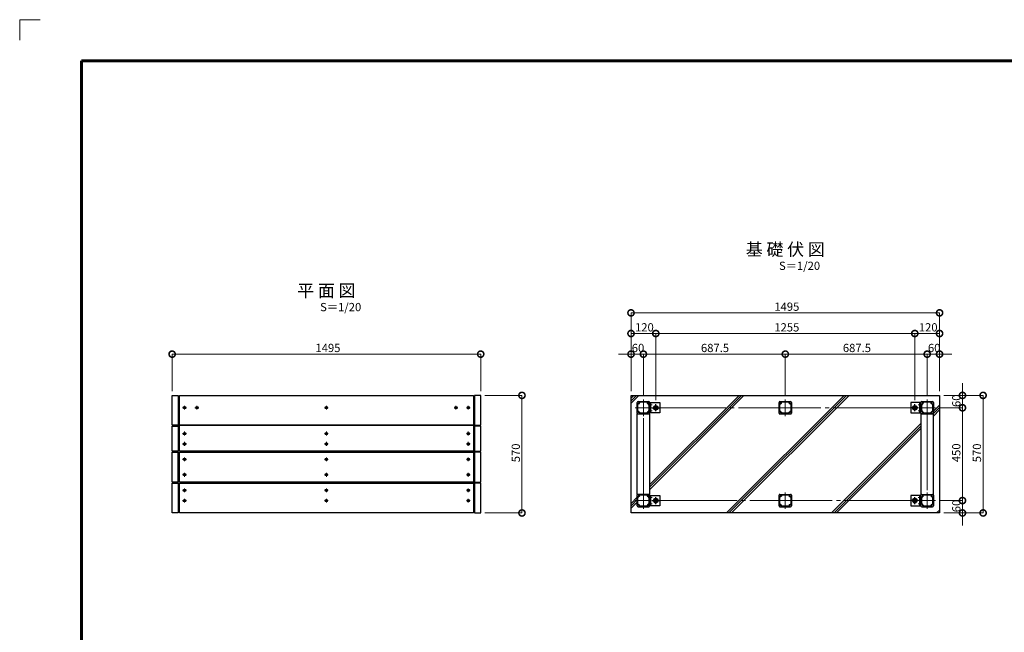
# Model space of a CAD drawing. Extents: x 0 to 420, y 0 to 297.
# Drawn here: x 0 to 239, y 148 to 297 of the extents above; entities that cross this region are included whole.
import ezdxf
from ezdxf.enums import TextEntityAlignment as Align

# ---------------------------------------------------------------- set-up
doc = ezdxf.new("R2010")
doc.units = 0
doc.linetypes.add('CENTER2', pattern=[23, 20, -1, 1, -1])
for name, color, linetype, lineweight in [('GL', 243, 'Continuous', 30), ('中心線', 3, 'CENTER2', 9), ('実線1', 7, 'Continuous', 25), ('実線2', 4, 'Continuous', 15), ('寸法線', 4, 'Continuous', 9)]:
    doc.layers.add(name, color=color, linetype=linetype, lineweight=lineweight)
doc.styles.add('MSゴシック', font='MS Gothic.ttf')
doc.styles.add('高さ2MSゴシック', font='MS Gothic.ttf')

# ---------------------------------------------------------------- blocks, each defined once
blk = doc.blocks.new('外枠')
at = {"layer": '実線2'}
for p, q in [((5, 297), (0, 297)), ((0, 297), (0, 292))]:
    blk.add_line(p, q, dxfattribs=at)
blk = doc.blocks.new('A3規格図枠')
at = {"layer": '実線1', "lineweight": 60}
for p, q in [((15, 10), (15, 287)), ((15, 287), (410, 287))]:
    blk.add_line(p, q, dxfattribs=at)
blk.add_blockref('外枠', (0, 0))
at = {"layer": '実線1', "style": 'MSゴシック'}
blk.add_attdef('製品名', text='', height=6, dxfattribs=at).set_placement((296.5, 16), align=Align.MIDDLE_CENTER)
at = {"layer": '実線1', "style": 'MSゴシック', "flags": 8}
for tag, p in [('作図者', (344.5, 19)), ('製作日', (363, 19))]:
    blk.add_attdef(tag, text='', height=2.5, dxfattribs=at).set_placement(p, align=Align.MIDDLE_CENTER)
blk.add_attdef('検図者', text='', height=2.5, dxfattribs=at).set_placement((344.5, 13), align=Align.MIDDLE)

msp = doc.modelspace()

# ---------------------------------------------------------------- linework, layer by layer
at = {"color": 3, "linetype": 'CENTER2'}
for p, q in [((153.25, 202.93), (154.95, 202.93)), ((154.1, 202.08), (154.1, 203.78)), ((217.7, 202.93), (216, 202.93)), ((216.85, 202.08), (216.85, 203.78)), ((153.25, 180.43), (154.95, 180.43)), ((154.1, 179.58), (154.1, 181.28)), ((217.7, 180.43), (216, 180.43)), ((216.85, 179.58), (216.85, 181.28))]:
    msp.add_line(p, q, dxfattribs=at)
at = {"color": 7, "linetype": 'Continuous'}
for p, q in [((154.1, 203.42), (153.67, 203.17)), ((153.67, 203.17), (153.67, 202.68)), ((154.52, 203.17), (154.1, 203.42)), ((154.52, 202.68), (154.52, 203.17)), ((216.42, 203.17), (216.85, 203.42)), ((216.42, 202.68), (216.42, 203.17)), ((216.85, 203.42), (217.27, 203.17)), ((217.27, 203.17), (217.27, 202.68)), ((153.67, 202.68), (154.1, 202.44)), ((154.1, 202.44), (154.52, 202.68)), ((216.85, 202.44), (216.42, 202.68)), ((217.27, 202.68), (216.85, 202.44)), ((154.1, 180.92), (153.67, 180.67)), ((153.67, 180.67), (153.67, 180.18)), ((153.67, 180.18), (154.1, 179.94)), ((154.52, 180.67), (154.1, 180.92)), ((154.1, 179.94), (154.52, 180.18)), ((154.52, 180.18), (154.52, 180.67)), ((216.42, 180.67), (216.85, 180.92)), ((216.42, 180.18), (216.42, 180.67)), ((216.85, 179.94), (216.42, 180.18)), ((216.85, 180.92), (217.27, 180.67)), ((217.27, 180.18), (216.85, 179.94)), ((217.27, 180.67), (217.27, 180.18))]:
    msp.add_line(p, q, dxfattribs=at)
at = {"color": 0, "linetype": 'ByBlock', "const_width": 1.5}
for points in [[(148.29, 225.93, 1), (147.91, 225.93, 1)], [(222.66, 225.93, 1), (223.04, 225.93, 1)], [(148.29, 220.93, 1), (147.91, 220.93, 1)], [(153.91, 220.93, 1), (154.29, 220.93, 1)], [(154.29, 220.93, 1), (153.91, 220.93, 1)], [(216.66, 220.93, 1), (217.04, 220.93, 1)], [(217.04, 220.93, 1), (216.66, 220.93, 1)], [(222.66, 220.93, 1), (223.04, 220.93, 1)], [(37.12, 215.93, 1), (36.74, 215.93, 1)], [(111.49, 215.93, 1), (111.87, 215.93, 1)], [(147.91, 215.93, 1), (148.29, 215.93, 1)], [(151.29, 215.93, 1), (150.91, 215.93, 1)], [(151.29, 215.93, 1), (150.91, 215.93, 1)], [(185.29, 215.93, 1), (185.66, 215.93, 1)], [(185.66, 215.93, 1), (185.29, 215.93, 1)], [(219.66, 215.93, 1), (220.04, 215.93, 1)], [(219.66, 215.93, 1), (220.04, 215.93, 1)], [(223.04, 215.93, 1), (222.66, 215.93, 1)], [(121.68, 205.74, 1), (121.68, 206.12, 1)], [(228.4, 206.12, 1), (228.4, 205.74, 1)], [(233.4, 205.74, 1), (233.4, 206.12, 1)], [(228.4, 202.74, 1), (228.4, 203.12, 1)], [(228.4, 202.74, 1), (228.4, 203.12, 1)], [(228.4, 180.62, 1), (228.4, 180.24, 1)], [(228.4, 180.62, 1), (228.4, 180.24, 1)], [(121.68, 177.62, 1), (121.68, 177.24, 1)], [(228.4, 177.24, 1), (228.4, 177.62, 1)], [(233.4, 177.62, 1), (233.4, 177.24, 1)]]:
    msp.add_lwpolyline(points, format="xyb", close=True, dxfattribs=at)
at = {"color": 7, "linetype": 'Continuous'}
for centre, radius in [((154.1, 202.93), 0.55), ((154.1, 202.93), 0.424), ((216.85, 202.93), 0.55), ((216.85, 202.93), 0.424), ((154.1, 180.43), 0.55), ((154.1, 180.43), 0.424), ((216.85, 180.43), 0.55), ((216.85, 180.43), 0.424)]:
    msp.add_circle(centre, radius, dxfattribs=at)
at = {"layer": 'GL'}
for p, q in [((148.1, 205.93), (222.85, 205.93)), ((148.1, 177.43), (148.1, 205.93)), ((222.85, 205.93), (222.85, 177.43)), ((222.85, 177.43), (148.1, 177.43))]:
    msp.add_line(p, q, dxfattribs=at)
at = {"layer": '中心線', "linetype": 'CENTER2'}
for p, q in [((39.47, 202.93), (39.87, 202.93)), ((39.93, 202.99), (39.93, 203.39)), ((39.93, 202.47), (39.93, 202.87)), ((39.99, 202.93), (40.39, 202.93)), ((42.47, 202.93), (42.87, 202.93)), ((42.93, 202.99), (42.93, 203.39)), ((42.93, 202.47), (42.93, 202.87)), ((42.99, 202.93), (43.39, 202.93)), ((73.84, 202.93), (74.25, 202.93)), ((74.3, 202.99), (74.3, 203.39)), ((74.3, 202.47), (74.3, 202.87)), ((74.36, 202.93), (74.77, 202.93)), ((105.22, 202.93), (105.62, 202.93)), ((105.68, 202.99), (105.68, 203.39)), ((105.68, 202.47), (105.68, 202.87)), ((105.74, 202.93), (106.14, 202.93)), ((108.22, 202.93), (108.62, 202.93)), ((108.68, 202.99), (108.68, 203.39)), ((108.68, 202.47), (108.68, 202.87)), ((108.74, 202.93), (109.14, 202.93)), ((39.47, 196.68), (39.87, 196.68)), ((39.93, 196.74), (39.93, 197.14)), ((39.93, 196.22), (39.93, 196.62)), ((39.99, 196.68), (40.39, 196.68)), ((73.84, 196.68), (74.25, 196.68)), ((74.3, 196.74), (74.3, 197.14)), ((74.3, 196.22), (74.3, 196.62)), ((74.36, 196.68), (74.77, 196.68)), ((108.62, 196.68), (108.22, 196.68)), ((108.68, 197.14), (108.68, 196.74)), ((108.68, 196.62), (108.68, 196.22)), ((109.14, 196.68), (108.74, 196.68)), ((39.47, 194.18), (39.87, 194.18)), ((39.93, 194.24), (39.93, 194.64)), ((39.93, 193.72), (39.93, 194.12)), ((39.99, 194.18), (40.39, 194.18)), ((73.84, 194.18), (74.25, 194.18)), ((74.3, 194.24), (74.3, 194.64)), ((74.3, 193.72), (74.3, 194.12)), ((74.36, 194.18), (74.77, 194.18)), ((108.22, 194.18), (108.62, 194.18)), ((108.68, 194.24), (108.68, 194.64)), ((108.68, 193.72), (108.68, 194.12)), ((108.74, 194.18), (109.14, 194.18)), ((39.93, 190.49), (39.93, 190.89)), ((74.3, 190.49), (74.3, 190.89)), ((108.68, 190.49), (108.68, 190.89)), ((39.47, 190.43), (39.87, 190.43)), ((39.93, 189.97), (39.93, 190.37)), ((39.99, 190.43), (40.39, 190.43)), ((73.84, 190.43), (74.25, 190.43)), ((74.3, 189.97), (74.3, 190.37)), ((74.36, 190.43), (74.77, 190.43)), ((108.22, 190.43), (108.62, 190.43)), ((108.68, 189.97), (108.68, 190.37)), ((108.74, 190.43), (109.14, 190.43)), ((39.47, 186.68), (39.87, 186.68)), ((39.93, 186.74), (39.93, 187.14)), ((39.93, 186.22), (39.93, 186.62)), ((39.99, 186.68), (40.39, 186.68)), ((73.84, 186.68), (74.25, 186.68)), ((74.3, 186.74), (74.3, 187.14)), ((74.3, 186.22), (74.3, 186.62)), ((74.36, 186.68), (74.77, 186.68)), ((108.22, 186.68), (108.62, 186.68)), ((108.68, 186.74), (108.68, 187.14)), ((108.68, 186.22), (108.68, 186.62)), ((108.74, 186.68), (109.14, 186.68)), ((39.47, 182.93), (39.87, 182.93)), ((39.93, 182.99), (39.93, 183.39)), ((39.93, 182.47), (39.93, 182.87)), ((39.99, 182.93), (40.39, 182.93)), ((73.84, 182.93), (74.25, 182.93)), ((74.3, 182.99), (74.3, 183.39)), ((74.3, 182.47), (74.3, 182.87)), ((74.36, 182.93), (74.77, 182.93)), ((108.22, 182.93), (108.62, 182.93)), ((108.68, 182.99), (108.68, 183.39)), ((108.68, 182.47), (108.68, 182.87)), ((108.74, 182.93), (109.14, 182.93)), ((39.47, 180.43), (39.87, 180.43)), ((39.93, 180.49), (39.93, 180.89)), ((39.93, 179.97), (39.93, 180.37)), ((39.99, 180.43), (40.39, 180.43)), ((73.84, 180.43), (74.25, 180.43)), ((74.3, 180.49), (74.3, 180.89)), ((74.3, 179.97), (74.3, 180.37)), ((74.36, 180.43), (74.77, 180.43)), ((108.22, 180.43), (108.62, 180.43)), ((108.68, 180.49), (108.68, 180.89)), ((108.68, 179.97), (108.68, 180.37)), ((108.74, 180.43), (109.14, 180.43))]:
    msp.add_line(p, q, dxfattribs=at)
at = {"layer": '中心線', "linetype": 'Continuous'}
for p, q in [((39.9, 202.93), (39.96, 202.93)), ((39.93, 202.9), (39.93, 202.96)), ((42.9, 202.93), (42.96, 202.93)), ((42.93, 202.9), (42.93, 202.96)), ((74.27, 202.93), (74.33, 202.93)), ((74.3, 202.9), (74.3, 202.96)), ((105.65, 202.93), (105.71, 202.93)), ((105.68, 202.9), (105.68, 202.96)), ((108.65, 202.93), (108.71, 202.93)), ((108.68, 202.9), (108.68, 202.96)), ((39.9, 196.68), (39.96, 196.68)), ((39.93, 196.65), (39.93, 196.71)), ((74.27, 196.68), (74.33, 196.68)), ((74.3, 196.65), (74.3, 196.71)), ((108.71, 196.68), (108.65, 196.68)), ((108.68, 196.71), (108.68, 196.65)), ((39.9, 194.18), (39.96, 194.18)), ((39.93, 194.15), (39.93, 194.21)), ((74.27, 194.18), (74.33, 194.18)), ((74.3, 194.15), (74.3, 194.21)), ((108.65, 194.18), (108.71, 194.18)), ((108.68, 194.15), (108.68, 194.21)), ((39.9, 190.43), (39.96, 190.43)), ((39.93, 190.4), (39.93, 190.46)), ((74.27, 190.43), (74.33, 190.43)), ((74.3, 190.4), (74.3, 190.46)), ((108.65, 190.43), (108.71, 190.43)), ((108.68, 190.4), (108.68, 190.46)), ((39.9, 186.68), (39.96, 186.68)), ((39.93, 186.65), (39.93, 186.71)), ((74.27, 186.68), (74.33, 186.68)), ((74.3, 186.65), (74.3, 186.71)), ((108.65, 186.68), (108.71, 186.68)), ((108.68, 186.65), (108.68, 186.71)), ((39.9, 182.93), (39.96, 182.93)), ((39.93, 182.9), (39.93, 182.96)), ((74.27, 182.93), (74.33, 182.93)), ((74.3, 182.9), (74.3, 182.96)), ((108.65, 182.93), (108.71, 182.93)), ((108.68, 182.9), (108.68, 182.96)), ((39.9, 180.43), (39.96, 180.43)), ((39.93, 180.4), (39.93, 180.46)), ((74.27, 180.43), (74.33, 180.43)), ((74.3, 180.4), (74.3, 180.46)), ((108.65, 180.43), (108.71, 180.43)), ((108.68, 180.4), (108.68, 180.46))]:
    msp.add_line(p, q, dxfattribs=at)
at = {"layer": '中心線'}
for p, q in [((149.1, 202.93), (153.1, 202.93)), ((151.1, 200.93), (151.1, 204.93)), ((151.1, 202.93), (219.85, 202.93)), ((151.1, 180.43), (151.1, 202.93)), ((153.25, 203.68), (152.25, 203.68)), ((183.47, 202.93), (187.47, 202.93)), ((185.47, 200.93), (185.47, 204.93)), ((217.7, 203.68), (218.7, 203.68)), ((217.85, 202.93), (221.85, 202.93)), ((219.85, 200.93), (219.85, 204.93)), ((219.85, 202.93), (219.85, 180.43)), ((153.25, 202.18), (152.25, 202.18)), ((217.7, 202.18), (218.7, 202.18)), ((151.1, 178.43), (151.1, 182.43)), ((185.47, 178.43), (185.47, 182.43)), ((219.85, 178.43), (219.85, 182.43)), ((149.1, 180.43), (153.1, 180.43)), ((219.85, 180.43), (151.1, 180.43)), ((153.25, 181.18), (152.25, 181.18)), ((153.25, 179.68), (152.25, 179.68)), ((183.47, 180.43), (187.47, 180.43)), ((217.7, 181.18), (218.7, 181.18)), ((217.7, 179.68), (218.7, 179.68)), ((217.85, 180.43), (221.85, 180.43))]:
    msp.add_line(p, q, dxfattribs=at)
at = {"layer": '実線1'}
for p, q in [((36.93, 205.93), (38.43, 205.93)), ((36.93, 198.68), (36.93, 205.93)), ((38.43, 205.93), (38.43, 198.68)), ((38.68, 205.93), (109.93, 205.93)), ((38.68, 198.68), (38.68, 205.93)), ((109.93, 205.93), (109.93, 198.68)), ((111.68, 205.93), (110.18, 205.93)), ((110.18, 205.93), (110.18, 198.68)), ((111.68, 198.68), (111.68, 205.93)), ((38.43, 204.43), (38.68, 204.43)), ((110.18, 204.43), (109.93, 204.43)), ((149.6, 201.63), (149.6, 204.23)), ((149.77, 202.01), (149.77, 203.85)), ((149.8, 204.43), (152.4, 204.43)), ((150.01, 203.87), (149.98, 203.83)), ((150.2, 204.05), (150.16, 204.01)), ((152.02, 204.25), (150.18, 204.25)), ((152, 204.05), (152.04, 204.01)), ((152.22, 203.83), (152.18, 203.87)), ((152.42, 203.85), (152.42, 202.01)), ((152.6, 204.23), (152.6, 201.63)), ((152.6, 204.18), (155.1, 204.18)), ((152.6, 201.68), (152.6, 204.18)), ((152.9, 201.68), (152.9, 204.18)), ((155.1, 204.18), (155.1, 201.68)), ((183.97, 201.63), (183.97, 204.23)), ((184.15, 202.01), (184.15, 203.85)), ((184.17, 204.43), (186.77, 204.43)), ((184.39, 203.87), (184.35, 203.83)), ((184.57, 204.05), (184.53, 204.01)), ((186.39, 204.25), (184.55, 204.25)), ((186.37, 204.05), (186.41, 204.01)), ((186.59, 203.83), (186.56, 203.87)), ((186.8, 203.85), (186.8, 202.01)), ((186.97, 204.23), (186.97, 201.63)), ((218.35, 204.18), (215.85, 204.18)), ((215.85, 204.18), (215.85, 201.68)), ((218.05, 201.68), (218.05, 204.18)), ((218.35, 201.63), (218.35, 204.23)), ((218.35, 201.68), (218.35, 204.18)), ((218.52, 202.01), (218.52, 203.85)), ((218.55, 204.43), (221.15, 204.43)), ((218.76, 203.87), (218.73, 203.83)), ((218.95, 204.05), (218.91, 204.01)), ((220.77, 204.25), (218.93, 204.25)), ((220.75, 204.05), (220.79, 204.01)), ((220.97, 203.83), (220.93, 203.87)), ((221.17, 203.85), (221.17, 202.01)), ((221.35, 204.23), (221.35, 201.63)), ((38.43, 201.43), (38.68, 201.43)), ((110.18, 201.43), (109.93, 201.43)), ((149.6, 201.43), (152.6, 201.43)), ((149.6, 181.93), (149.6, 201.43)), ((149.8, 201.43), (152.4, 201.43)), ((150.01, 201.99), (149.98, 202.03)), ((150.16, 201.84), (150.2, 201.81)), ((152.02, 201.6), (150.18, 201.6)), ((152.04, 201.84), (152, 201.81)), ((152.18, 201.99), (152.22, 202.03)), ((155.1, 201.68), (152.6, 201.68)), ((152.6, 201.43), (152.6, 181.93)), ((184.17, 201.43), (186.77, 201.43)), ((184.39, 201.99), (184.35, 202.03)), ((184.53, 201.84), (184.57, 201.81)), ((186.39, 201.6), (184.55, 201.6)), ((186.41, 201.84), (186.37, 201.81)), ((186.56, 201.99), (186.59, 202.03)), ((215.85, 201.68), (218.35, 201.68)), ((221.35, 201.43), (218.35, 201.43)), ((218.35, 201.43), (218.35, 181.93)), ((218.55, 201.43), (221.15, 201.43)), ((218.76, 201.99), (218.73, 202.03)), ((218.91, 201.84), (218.95, 201.81)), ((220.77, 201.6), (218.93, 201.6)), ((220.79, 201.84), (220.75, 201.81)), ((220.93, 201.99), (220.97, 202.03)), ((221.35, 181.93), (221.35, 201.43)), ((38.43, 198.68), (36.93, 198.68)), ((36.93, 198.43), (38.43, 198.43)), ((36.93, 192.43), (36.93, 198.43)), ((38.43, 198.43), (38.43, 198.68)), ((38.43, 198.43), (38.43, 192.43)), ((109.93, 198.68), (38.68, 198.68)), ((38.68, 198.68), (109.93, 198.68)), ((38.68, 192.43), (38.68, 198.68)), ((109.93, 198.68), (109.93, 192.43)), ((110.18, 198.43), (110.18, 198.68)), ((110.18, 198.68), (111.68, 198.68)), ((111.68, 198.43), (110.18, 198.43)), ((110.18, 198.43), (110.18, 192.43)), ((111.68, 192.43), (111.68, 198.43)), ((38.43, 192.43), (36.93, 192.43)), ((36.93, 192.18), (38.43, 192.18)), ((36.93, 184.93), (36.93, 192.18)), ((38.43, 184.68), (38.43, 192.43)), ((38.43, 192.18), (38.43, 184.93)), ((109.93, 192.43), (38.68, 192.43)), ((38.68, 192.18), (109.93, 192.18)), ((38.68, 184.93), (38.68, 192.18)), ((41.43, 192.18), (41.43, 192.43)), ((72.8, 192.18), (72.8, 192.43)), ((75.8, 192.18), (75.8, 192.43)), ((107.18, 192.18), (107.18, 192.43)), ((109.93, 192.18), (109.93, 184.93)), ((110.18, 184.68), (110.18, 192.43)), ((110.18, 192.43), (111.68, 192.43)), ((111.68, 192.18), (110.18, 192.18)), ((110.18, 192.18), (110.18, 184.93)), ((111.68, 184.93), (111.68, 192.18)), ((38.43, 184.93), (36.93, 184.93)), ((36.93, 184.68), (38.43, 184.68)), ((36.93, 177.43), (36.93, 184.68)), ((38.43, 184.68), (38.43, 177.43)), ((109.93, 184.93), (38.68, 184.93)), ((38.68, 184.68), (109.93, 184.68)), ((38.68, 177.43), (38.68, 184.68)), ((41.43, 184.68), (41.43, 184.93)), ((72.8, 184.68), (72.8, 184.93)), ((75.8, 184.68), (75.8, 184.93)), ((107.18, 184.68), (107.18, 184.93)), ((109.93, 184.68), (109.93, 177.43)), ((110.18, 184.93), (111.68, 184.93)), ((111.68, 184.68), (110.18, 184.68)), ((110.18, 184.68), (110.18, 177.43)), ((111.68, 177.43), (111.68, 184.68)), ((38.43, 181.93), (38.68, 181.93)), ((110.18, 181.93), (109.93, 181.93)), ((152.6, 181.93), (149.6, 181.93)), ((149.6, 179.13), (149.6, 181.73)), ((149.77, 179.51), (149.77, 181.35)), ((149.8, 181.93), (152.4, 181.93)), ((150.01, 181.37), (149.98, 181.33)), ((150.2, 181.55), (150.16, 181.51)), ((152.02, 181.75), (150.18, 181.75)), ((152, 181.55), (152.04, 181.51)), ((152.22, 181.33), (152.18, 181.37)), ((152.42, 181.35), (152.42, 179.51)), ((152.6, 181.73), (152.6, 179.13)), ((152.6, 181.68), (155.1, 181.68)), ((152.6, 179.18), (152.6, 181.68)), ((152.9, 179.18), (152.9, 181.68)), ((155.1, 181.68), (155.1, 179.18)), ((183.97, 179.13), (183.97, 181.73)), ((184.15, 179.51), (184.15, 181.35)), ((184.17, 181.93), (186.77, 181.93)), ((184.39, 181.37), (184.35, 181.33)), ((184.57, 181.55), (184.53, 181.51)), ((186.39, 181.75), (184.55, 181.75)), ((186.37, 181.55), (186.41, 181.51)), ((186.59, 181.33), (186.56, 181.37)), ((186.8, 181.35), (186.8, 179.51)), ((186.97, 181.73), (186.97, 179.13)), ((218.35, 181.68), (215.85, 181.68)), ((215.85, 181.68), (215.85, 179.18)), ((218.05, 179.18), (218.05, 181.68)), ((218.35, 181.93), (221.35, 181.93)), ((218.35, 179.13), (218.35, 181.73)), ((218.35, 179.18), (218.35, 181.68)), ((218.52, 179.51), (218.52, 181.35)), ((218.55, 181.93), (221.15, 181.93)), ((218.76, 181.37), (218.73, 181.33)), ((218.95, 181.55), (218.91, 181.51)), ((220.77, 181.75), (218.93, 181.75)), ((220.75, 181.55), (220.79, 181.51)), ((220.97, 181.33), (220.93, 181.37)), ((221.17, 181.35), (221.17, 179.51)), ((221.35, 181.73), (221.35, 179.13)), ((38.43, 178.93), (38.68, 178.93)), ((110.18, 178.93), (109.93, 178.93)), ((149.8, 178.93), (152.4, 178.93)), ((150.01, 179.49), (149.98, 179.53)), ((150.16, 179.34), (150.2, 179.31)), ((152.02, 179.1), (150.18, 179.1)), ((152.04, 179.34), (152, 179.31)), ((152.18, 179.49), (152.22, 179.53)), ((155.1, 179.18), (152.6, 179.18)), ((184.17, 178.93), (186.77, 178.93)), ((184.39, 179.49), (184.35, 179.53)), ((184.53, 179.34), (184.57, 179.31)), ((186.39, 179.1), (184.55, 179.1)), ((186.41, 179.34), (186.37, 179.31)), ((186.56, 179.49), (186.59, 179.53)), ((215.85, 179.18), (218.35, 179.18)), ((218.55, 178.93), (221.15, 178.93)), ((218.76, 179.49), (218.73, 179.53)), ((218.91, 179.34), (218.95, 179.31)), ((220.77, 179.1), (218.93, 179.1)), ((220.79, 179.34), (220.75, 179.31)), ((220.93, 179.49), (220.97, 179.53)), ((38.43, 177.43), (36.93, 177.43)), ((109.93, 177.43), (38.68, 177.43)), ((110.18, 177.43), (111.68, 177.43))]:
    msp.add_line(p, q, dxfattribs=at)
for centre in [(39.93, 202.93), (42.93, 202.93), (74.3, 202.93), (105.68, 202.93), (108.68, 202.93), (39.93, 196.68), (74.3, 196.68), (108.68, 196.68), (39.93, 194.18), (74.3, 194.18), (108.68, 194.18), (39.93, 190.43), (74.3, 190.43), (108.68, 190.43), (39.93, 186.68), (74.3, 186.68), (108.68, 186.68), (39.93, 182.93), (74.3, 182.93), (108.68, 182.93), (39.93, 180.43), (74.3, 180.43), (108.68, 180.43)]:
    msp.add_circle(centre, 0.287, dxfattribs=at)
for centre, radius, start, end in [((149.8, 204.23), 0.2, 90, 180), ((149.82, 203.85), 0.05, 45.4775, 180), ((150, 204.03), 0.2, 225.5969, 263.6822), ((150, 204.03), 0.1, 6.9383, 263.0607), ((149.98, 203.89), 0.0375, 319.6231, 88.8362), ((150.13, 204.04), 0.0375, 181.1664, 310.3736), ((150.18, 204.2), 0.05, 90, 224.427), ((150, 204.03), 0.2, 6.3179, 44.427), ((152.2, 204.03), 0.2, 135.573, 173.6822), ((152.02, 204.2), 0.05, 315.573, 90), ((152.06, 204.04), 0.0375, 229.6232, 350.4342), ((152.2, 204.03), 0.1, 278.1435, 176.209), ((152.21, 203.89), 0.0375, 87.6837, 222.1062), ((152.2, 204.03), 0.2, 276.3178, 314.427), ((152.37, 203.85), 0.05, 0, 134.427), ((152.4, 204.23), 0.2, 0, 90), ((184.17, 204.23), 0.2, 90, 180), ((184.2, 203.85), 0.05, 45.4775, 180), ((184.37, 204.03), 0.2, 225.5969, 263.6822), ((184.37, 204.03), 0.1, 6.9383, 263.0607), ((184.36, 203.89), 0.0375, 319.6231, 88.8362), ((184.51, 204.04), 0.0375, 181.1664, 310.3736), ((184.55, 204.2), 0.05, 90, 224.427), ((184.37, 204.03), 0.2, 6.3179, 44.427), ((186.57, 204.03), 0.2, 135.573, 173.6822), ((186.39, 204.2), 0.05, 315.573, 90), ((186.44, 204.04), 0.0375, 229.6232, 350.4342), ((186.57, 204.03), 0.1, 278.1435, 176.209), ((186.59, 203.89), 0.0375, 87.6837, 222.1062), ((186.57, 204.03), 0.2, 276.3178, 314.427), ((186.75, 203.85), 0.05, 0, 134.427), ((186.77, 204.23), 0.2, 0, 90), ((218.55, 204.23), 0.2, 90, 180), ((218.57, 203.85), 0.05, 45.4775, 180), ((218.75, 204.03), 0.2, 225.5969, 263.6822), ((218.75, 204.03), 0.1, 6.9383, 263.0607), ((218.73, 203.89), 0.0375, 319.6231, 88.8362), ((218.88, 204.04), 0.0375, 181.1664, 310.3736), ((218.93, 204.2), 0.05, 90, 224.427), ((218.75, 204.03), 0.2, 6.3179, 44.427), ((220.95, 204.03), 0.2, 135.573, 173.6822), ((220.77, 204.2), 0.05, 315.573, 90), ((220.81, 204.04), 0.0375, 229.6232, 350.4342), ((220.95, 204.03), 0.1, 278.1435, 176.209), ((220.96, 203.89), 0.0375, 87.6837, 222.1062), ((220.95, 204.03), 0.2, 276.3178, 314.427), ((221.12, 203.85), 0.05, 0, 134.427), ((221.15, 204.23), 0.2, 0, 90), ((149.8, 201.63), 0.2, 180, 270), ((149.82, 202.01), 0.05, 180, 314.427), ((150, 201.83), 0.2, 96.3179, 134.427), ((150, 201.83), 0.1, 93.7907, 353.0607), ((149.98, 201.97), 0.0375, 279.567, 40.3769), ((150.13, 201.82), 0.0375, 49.6231, 178.8362), ((150.18, 201.65), 0.05, 135.573, 270), ((150, 201.83), 0.2, 315.573, 353.6822), ((152.2, 201.83), 0.2, 186.3178, 224.427), ((152.02, 201.65), 0.05, 269.9998, 44.4271), ((152.06, 201.82), 0.0375, 12.9083, 132.1064), ((152.2, 201.83), 0.1, 182.4487, 83.061), ((152.21, 201.97), 0.0375, 139.6231, 268.8354), ((152.2, 201.83), 0.2, 45.573, 83.6822), ((152.37, 202.01), 0.05, 225.573, 0), ((152.4, 201.63), 0.2, 270, 360), ((184.17, 201.63), 0.2, 180, 270), ((184.2, 202.01), 0.05, 180, 314.427), ((184.37, 201.83), 0.2, 96.3179, 134.427), ((184.37, 201.83), 0.1, 93.7907, 353.0607), ((184.36, 201.97), 0.0375, 279.567, 40.3769), ((184.51, 201.82), 0.0375, 49.6231, 178.8362), ((184.55, 201.65), 0.05, 135.573, 270), ((184.37, 201.83), 0.2, 315.573, 353.6822), ((186.57, 201.83), 0.2, 186.3178, 224.427), ((186.39, 201.65), 0.05, 269.9998, 44.4271), ((186.44, 201.82), 0.0375, 12.9083, 132.1064), ((186.57, 201.83), 0.1, 182.4487, 83.061), ((186.59, 201.97), 0.0375, 139.6231, 268.8354), ((186.57, 201.83), 0.2, 45.573, 83.6822), ((186.75, 202.01), 0.05, 225.573, 0), ((186.77, 201.63), 0.2, 270, 360), ((218.55, 201.63), 0.2, 180, 270), ((218.57, 202.01), 0.05, 180, 314.427), ((218.75, 201.83), 0.2, 96.3179, 134.427), ((218.75, 201.83), 0.1, 93.7907, 353.0607), ((218.73, 201.97), 0.0375, 279.567, 40.3769), ((218.88, 201.82), 0.0375, 49.6231, 178.8362), ((218.93, 201.65), 0.05, 135.573, 270), ((218.75, 201.83), 0.2, 315.573, 353.6822), ((220.95, 201.83), 0.2, 186.3178, 224.427), ((220.77, 201.65), 0.05, 269.9998, 44.4271), ((220.81, 201.82), 0.0375, 12.9083, 132.1064), ((220.95, 201.83), 0.1, 182.4487, 83.061), ((220.96, 201.97), 0.0375, 139.6231, 268.8354), ((220.95, 201.83), 0.2, 45.573, 83.6822), ((221.12, 202.01), 0.05, 225.573, 0), ((221.15, 201.63), 0.2, 270, 360), ((149.8, 181.73), 0.2, 90, 180), ((149.82, 181.35), 0.05, 45.4775, 180), ((150, 181.53), 0.2, 225.5969, 263.6822), ((150, 181.53), 0.1, 6.9383, 263.0607), ((149.98, 181.39), 0.0375, 319.6231, 88.8362), ((150.13, 181.54), 0.0375, 181.1664, 310.3736), ((150.18, 181.7), 0.05, 90, 224.427), ((150, 181.53), 0.2, 6.3179, 44.427), ((152.2, 181.53), 0.2, 135.573, 173.6822), ((152.02, 181.7), 0.05, 315.573, 90), ((152.06, 181.54), 0.0375, 229.6232, 350.4342), ((152.2, 181.53), 0.1, 278.1435, 176.209), ((152.21, 181.39), 0.0375, 87.6837, 222.1062), ((152.2, 181.53), 0.2, 276.3178, 314.427), ((152.37, 181.35), 0.05, 0, 134.427), ((152.4, 181.73), 0.2, 0, 90), ((184.17, 181.73), 0.2, 90, 180), ((184.2, 181.35), 0.05, 45.4775, 180), ((184.37, 181.53), 0.2, 225.5969, 263.6822), ((184.37, 181.53), 0.1, 6.9383, 263.0607), ((184.36, 181.39), 0.0375, 319.6231, 88.8362), ((184.51, 181.54), 0.0375, 181.1664, 310.3736), ((184.55, 181.7), 0.05, 90, 224.427), ((184.37, 181.53), 0.2, 6.3179, 44.427), ((186.57, 181.53), 0.2, 135.573, 173.6822), ((186.39, 181.7), 0.05, 315.573, 90), ((186.44, 181.54), 0.0375, 229.6232, 350.4342), ((186.57, 181.53), 0.1, 278.1435, 176.209), ((186.59, 181.39), 0.0375, 87.6837, 222.1062), ((186.57, 181.53), 0.2, 276.3178, 314.427), ((186.75, 181.35), 0.05, 0, 134.427), ((186.77, 181.73), 0.2, 0, 90), ((218.55, 181.73), 0.2, 90, 180), ((218.57, 181.35), 0.05, 45.4775, 180), ((218.75, 181.53), 0.2, 225.5969, 263.6822), ((218.75, 181.53), 0.1, 6.9383, 263.0607), ((218.73, 181.39), 0.0375, 319.6231, 88.8362), ((218.88, 181.54), 0.0375, 181.1664, 310.3736), ((218.93, 181.7), 0.05, 90, 224.427), ((218.75, 181.53), 0.2, 6.3179, 44.427), ((220.95, 181.53), 0.2, 135.573, 173.6822), ((220.77, 181.7), 0.05, 315.573, 90), ((220.81, 181.54), 0.0375, 229.6232, 350.4342), ((220.95, 181.53), 0.1, 278.1435, 176.209), ((220.96, 181.39), 0.0375, 87.6837, 222.1062), ((220.95, 181.53), 0.2, 276.3178, 314.427), ((221.12, 181.35), 0.05, 0, 134.427), ((221.15, 181.73), 0.2, 0, 90), ((149.8, 179.13), 0.2, 180, 270), ((149.82, 179.51), 0.05, 180, 314.427), ((150, 179.33), 0.2, 96.3179, 134.427), ((150, 179.33), 0.1, 93.7907, 353.0607), ((149.98, 179.47), 0.0375, 279.567, 40.3769), ((150.13, 179.32), 0.0375, 49.6231, 178.8362), ((150.18, 179.15), 0.05, 135.573, 270), ((150, 179.33), 0.2, 315.573, 353.6822), ((152.2, 179.33), 0.2, 186.3178, 224.427), ((152.02, 179.15), 0.05, 269.9998, 44.4271), ((152.06, 179.32), 0.0375, 12.9083, 132.1064), ((152.2, 179.33), 0.1, 182.4487, 83.061), ((152.21, 179.47), 0.0375, 139.6231, 268.8354), ((152.2, 179.33), 0.2, 45.573, 83.6822), ((152.37, 179.51), 0.05, 225.573, 0), ((152.4, 179.13), 0.2, 270, 360), ((184.17, 179.13), 0.2, 180, 270), ((184.2, 179.51), 0.05, 180, 314.427), ((184.37, 179.33), 0.2, 96.3179, 134.427), ((184.37, 179.33), 0.1, 93.7907, 353.0607), ((184.36, 179.47), 0.0375, 279.567, 40.3769), ((184.51, 179.32), 0.0375, 49.6231, 178.8362), ((184.55, 179.15), 0.05, 135.573, 270), ((184.37, 179.33), 0.2, 315.573, 353.6822), ((186.57, 179.33), 0.2, 186.3178, 224.427), ((186.39, 179.15), 0.05, 269.9998, 44.4271), ((186.44, 179.32), 0.0375, 12.9083, 132.1064), ((186.57, 179.33), 0.1, 182.4487, 83.061), ((186.59, 179.47), 0.0375, 139.6231, 268.8354), ((186.57, 179.33), 0.2, 45.573, 83.6822), ((186.75, 179.51), 0.05, 225.573, 0), ((186.77, 179.13), 0.2, 270, 360), ((218.55, 179.13), 0.2, 180, 270), ((218.57, 179.51), 0.05, 180, 314.427), ((218.75, 179.33), 0.2, 96.3179, 134.427), ((218.75, 179.33), 0.1, 93.7907, 353.0607), ((218.73, 179.47), 0.0375, 279.567, 40.3769), ((218.88, 179.32), 0.0375, 49.6231, 178.8362), ((218.93, 179.15), 0.05, 135.573, 270), ((218.75, 179.33), 0.2, 315.573, 353.6822), ((220.95, 179.33), 0.2, 186.3178, 224.427), ((220.77, 179.15), 0.05, 269.9998, 44.4271), ((220.81, 179.32), 0.0375, 12.9083, 132.1064), ((220.95, 179.33), 0.1, 182.4487, 83.061), ((220.96, 179.47), 0.0375, 139.6231, 268.8354), ((220.95, 179.33), 0.2, 45.573, 83.6822), ((221.12, 179.51), 0.05, 225.573, 0), ((221.15, 179.13), 0.2, 270, 360)]:
    msp.add_arc(centre, radius, start, end, dxfattribs=at)
at = {"layer": '実線2', "linetype": 'Continuous'}
for p, q in [((148.1, 205.22), (148.81, 205.93)), ((148.1, 204.62), (149.41, 205.93)), ((148.1, 204.02), (150.01, 205.93)), ((152.6, 184.26), (174.27, 205.93)), ((152.6, 183.66), (174.87, 205.93)), ((152.6, 183.06), (175.47, 205.93)), ((171.22, 177.43), (199.72, 205.93)), ((171.82, 177.43), (200.32, 205.93)), ((172.42, 177.43), (200.92, 205.93)), ((221.28, 201.43), (222.85, 203)), ((221.35, 202.1), (222.85, 203.6)), ((221.35, 200.9), (222.85, 202.4)), ((196.68, 177.43), (218.35, 199.1)), ((197.28, 177.43), (218.35, 198.5)), ((197.88, 177.43), (218.35, 197.9)), ((148.1, 179.76), (149.6, 181.26)), ((148.1, 179.16), (149.6, 180.66)), ((148.1, 178.56), (149.6, 180.06)), ((222.13, 177.43), (222.85, 178.14)), ((222.73, 177.43), (222.85, 177.54))]:
    msp.add_line(p, q, dxfattribs=at)
at = {"layer": '実線2'}
for p, q in [((39.84, 202.84), (39.84, 203.02)), ((39.84, 203.02), (40.02, 203.02)), ((40.02, 202.84), (39.84, 202.84)), ((40.02, 203.02), (40.02, 202.84)), ((42.84, 202.84), (42.84, 203.02)), ((42.84, 203.02), (43.02, 203.02)), ((43.02, 202.84), (42.84, 202.84)), ((43.02, 203.02), (43.02, 202.84)), ((74.22, 202.84), (74.22, 203.02)), ((74.22, 203.02), (74.39, 203.02)), ((74.39, 202.84), (74.22, 202.84)), ((74.39, 203.02), (74.39, 202.84)), ((105.59, 203.02), (105.59, 202.84)), ((105.77, 203.02), (105.59, 203.02)), ((105.59, 202.84), (105.77, 202.84)), ((105.77, 202.84), (105.77, 203.02)), ((108.59, 203.02), (108.59, 202.84)), ((108.77, 203.02), (108.59, 203.02)), ((108.59, 202.84), (108.77, 202.84)), ((108.77, 202.84), (108.77, 203.02)), ((39.84, 196.59), (39.84, 196.77)), ((39.84, 196.77), (40.02, 196.77)), ((40.02, 196.59), (39.84, 196.59)), ((40.02, 196.77), (40.02, 196.59)), ((74.22, 196.59), (74.22, 196.77)), ((74.22, 196.77), (74.39, 196.77)), ((74.39, 196.59), (74.22, 196.59)), ((74.39, 196.77), (74.39, 196.59)), ((108.77, 196.77), (108.59, 196.77)), ((108.59, 196.77), (108.59, 196.59)), ((108.59, 196.59), (108.77, 196.59)), ((108.77, 196.59), (108.77, 196.77)), ((39.84, 194.27), (39.84, 194.09)), ((40.02, 194.27), (39.84, 194.27)), ((39.84, 194.09), (40.02, 194.09)), ((40.02, 194.09), (40.02, 194.27)), ((74.22, 194.27), (74.22, 194.09)), ((74.39, 194.27), (74.22, 194.27)), ((74.22, 194.09), (74.39, 194.09)), ((74.39, 194.09), (74.39, 194.27)), ((108.59, 194.09), (108.59, 194.27)), ((108.59, 194.27), (108.77, 194.27)), ((108.77, 194.09), (108.59, 194.09)), ((108.77, 194.27), (108.77, 194.09)), ((39.84, 190.52), (39.84, 190.34)), ((40.02, 190.52), (39.84, 190.52)), ((39.84, 190.34), (40.02, 190.34)), ((40.02, 190.34), (40.02, 190.52)), ((74.22, 190.52), (74.22, 190.34)), ((74.39, 190.52), (74.22, 190.52)), ((74.22, 190.34), (74.39, 190.34)), ((74.39, 190.34), (74.39, 190.52)), ((108.59, 190.34), (108.59, 190.52)), ((108.59, 190.52), (108.77, 190.52)), ((108.77, 190.34), (108.59, 190.34)), ((108.77, 190.52), (108.77, 190.34)), ((39.84, 186.77), (39.84, 186.59)), ((40.02, 186.77), (39.84, 186.77)), ((39.84, 186.59), (40.02, 186.59)), ((40.02, 186.59), (40.02, 186.77)), ((74.22, 186.77), (74.22, 186.59)), ((74.39, 186.77), (74.22, 186.77)), ((74.22, 186.59), (74.39, 186.59)), ((74.39, 186.59), (74.39, 186.77)), ((108.59, 186.59), (108.59, 186.77)), ((108.59, 186.77), (108.77, 186.77)), ((108.77, 186.59), (108.59, 186.59)), ((108.77, 186.77), (108.77, 186.59)), ((39.84, 183.02), (39.84, 182.84)), ((40.02, 183.02), (39.84, 183.02)), ((39.84, 182.84), (40.02, 182.84)), ((40.02, 182.84), (40.02, 183.02)), ((74.22, 183.02), (74.22, 182.84)), ((74.39, 183.02), (74.22, 183.02)), ((74.22, 182.84), (74.39, 182.84)), ((74.39, 182.84), (74.39, 183.02)), ((108.59, 182.84), (108.59, 183.02)), ((108.59, 183.02), (108.77, 183.02)), ((108.77, 182.84), (108.59, 182.84)), ((108.77, 183.02), (108.77, 182.84)), ((39.84, 180.52), (39.84, 180.34)), ((40.02, 180.52), (39.84, 180.52)), ((39.84, 180.34), (40.02, 180.34)), ((40.02, 180.34), (40.02, 180.52)), ((74.22, 180.52), (74.22, 180.34)), ((74.39, 180.52), (74.22, 180.52)), ((74.22, 180.34), (74.39, 180.34)), ((74.39, 180.34), (74.39, 180.52)), ((108.59, 180.34), (108.59, 180.52)), ((108.59, 180.52), (108.77, 180.52)), ((108.77, 180.34), (108.59, 180.34)), ((108.77, 180.52), (108.77, 180.34))]:
    msp.add_line(p, q, dxfattribs=at)
for centre in [(154.1, 202.93), (216.85, 202.93), (154.1, 180.43), (216.85, 180.43)]:
    msp.add_circle(centre, 0.25, dxfattribs=at)
at = {"layer": '寸法線', "color": 4, "lineweight": 9}
for p, q in [((148.1, 206.93), (148.1, 225.93)), ((148.1, 225.93), (222.85, 225.93)), ((222.85, 206.93), (222.85, 225.93)), ((148.1, 206.93), (148.1, 220.93)), ((148.1, 220.93), (154.1, 220.93)), ((154.1, 204.78), (154.1, 220.93)), ((154.1, 204.78), (154.1, 220.93)), ((154.1, 220.93), (216.85, 220.93)), ((216.85, 204.78), (216.85, 220.93)), ((216.85, 204.78), (216.85, 220.93)), ((216.85, 220.93), (222.85, 220.93)), ((222.85, 206.93), (222.85, 220.93)), ((36.93, 206.93), (36.93, 215.93)), ((36.93, 215.93), (111.68, 215.93)), ((111.68, 206.93), (111.68, 215.93)), ((148.1, 215.93), (145.1, 215.93)), ((148.1, 206.93), (148.1, 215.93)), ((148.1, 215.93), (151.1, 215.93)), ((151.1, 205.93), (151.1, 215.93)), ((151.1, 215.93), (154.1, 215.93)), ((151.1, 205.93), (151.1, 215.93)), ((151.1, 215.93), (185.47, 215.93)), ((185.47, 205.93), (185.47, 215.93)), ((185.47, 205.93), (185.47, 215.93)), ((185.47, 215.93), (219.85, 215.93)), ((219.85, 215.93), (216.85, 215.93)), ((219.85, 205.93), (219.85, 215.93)), ((219.85, 205.93), (219.85, 215.93)), ((219.85, 215.93), (222.85, 215.93)), ((222.85, 206.93), (222.85, 215.93)), ((222.85, 215.93), (225.85, 215.93)), ((228.4, 205.93), (228.4, 208.93)), ((112.68, 205.93), (121.68, 205.93)), ((121.68, 205.93), (121.68, 177.43)), ((223.85, 205.93), (228.4, 205.93)), ((223.85, 205.93), (233.4, 205.93)), ((228.4, 205.93), (228.4, 202.93)), ((233.4, 205.93), (233.4, 177.43)), ((222.85, 202.93), (228.4, 202.93)), ((222.85, 202.93), (228.4, 202.93)), ((228.4, 202.93), (228.4, 199.93)), ((228.4, 202.93), (228.4, 180.43)), ((228.4, 180.43), (228.4, 183.43)), ((222.85, 180.43), (228.4, 180.43)), ((222.85, 180.43), (228.4, 180.43)), ((228.4, 180.43), (228.4, 177.43)), ((112.68, 177.43), (121.68, 177.43)), ((223.85, 177.43), (228.4, 177.43)), ((223.85, 177.43), (233.4, 177.43)), ((228.4, 177.43), (228.4, 174.43))]:
    msp.add_line(p, q, dxfattribs=at)

# ---------------------------------------------------------------- block references
at = {"layer": '実線1'}
msp.add_blockref('A3規格図枠', (0, 0), dxfattribs=at)

# ---------------------------------------------------------------- texts
at = {"layer": '実線1', "style": '高さ2MSゴシック'}
for s, height, p in [('%%U基 礎 伏 図', 3, (185.47, 240.93)), ('S＝1/20', 2, (188.93, 237.08)), ('%%U平 面 図', 3, (74.3, 230.93)), ('S＝1/20', 2, (77.76, 227.08))]:
    msp.add_text(s, height=height, dxfattribs=at).set_placement(p, align=Align.MIDDLE)
at = {"layer": '寸法線', "color": 4, "style": '高さ2MSゴシック'}
for s, p in [('1495', (182.82, 226.43)), ('120', (149.07, 221.43)), ('1255', (182.82, 221.43)), ('120', (217.82, 221.43)), ('1495', (71.65, 216.43)), ('60', (148.28, 216.43)), ('687.5', (165.04, 216.43)), ('687.5', (199.42, 216.43)), ('60', (220.03, 216.43))]:
    msp.add_text(s, height=2, dxfattribs=at).set_placement(p)
for s, p in [('60', (227.9, 203.11)), ('570', (121.18, 189.72)), ('450', (227.9, 189.74)), ('570', (232.9, 189.72)), ('60', (227.9, 177.61))]:
    msp.add_text(s, height=2, rotation=90, dxfattribs=at).set_placement(p)

doc.saveas('drawing.dxf')
